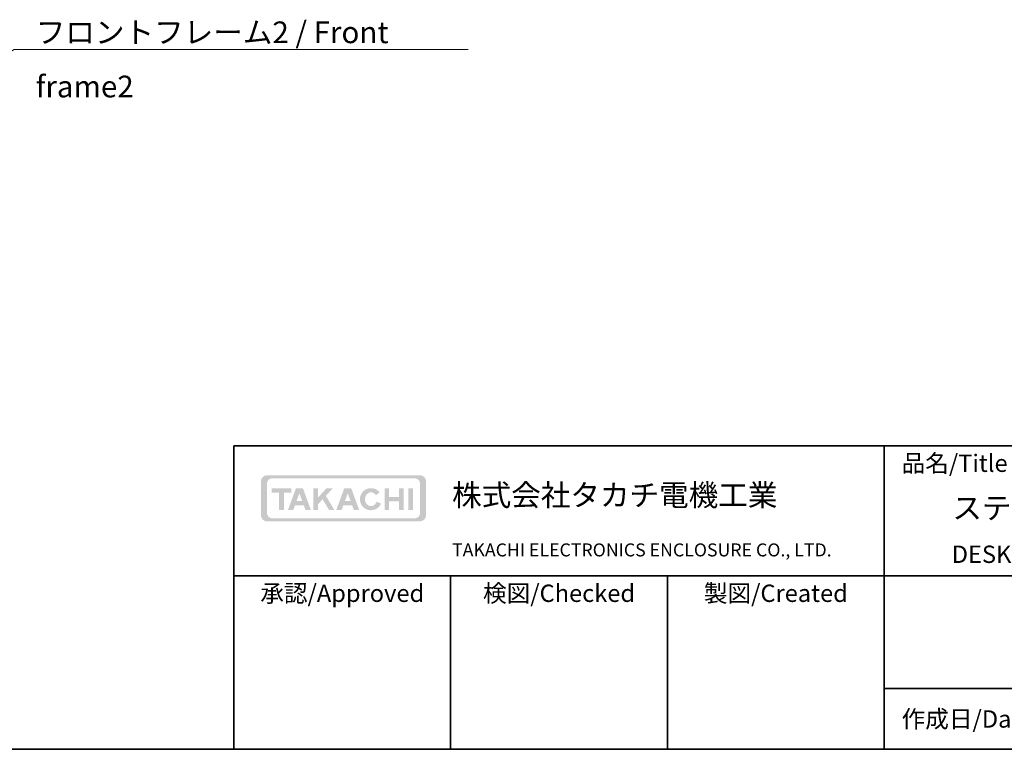
# Model space of a CAD drawing. Units: millimetres. Extents: x 0 to 9650, y 0 to 1686.
# Drawn here: x 3190 to 3701, y 0 to 379 of the extents above; entities that cross this region are included whole.
import ezdxf
from ezdxf.enums import TextEntityAlignment as Align

# ---------------------------------------------------------------- set-up
doc = ezdxf.new("R2010")
doc.units = ezdxf.units.MM
doc.header["$LTSCALE"] = 6
doc.linetypes.add('CHAIN', pattern=[0.35429999999999995, 0.2362, -0.0295, 0.0591, -0.0295])
for name, color, linetype, lineweight in [('Border (ISO)', 7, 'Continuous', 35), ('Hatch (ISO)', 1, 'Continuous', 18), ('Symbol (ISO)', 7, 'Continuous', 18), ('Title (ISO)', 7, 'Continuous', 35)]:
    doc.layers.add(name, color=color, linetype=linetype, lineweight=lineweight)
doc.styles.add('Note Text (TK)', font='txt')
doc.styles.add('文字スタイル67', font='arial.ttf')
doc.dimstyles.new('Default - Method 1b (TK)$7', dxfattribs={"dimscale": 6, "dimtxt": 2.5, "dimasz": 2.5, "dimexe": 1, "dimexo": 1.499999999999999, "dimgap": 1, "dimtad": 1, "dimtoh": 1, "dimrnd": 1e-08, "dimdsep": 46, "dimtxsty": 'Note Text (TK)', "dimcen": 0.09, "dimdle": 5, "dimclrd": 100, "dimclre": 100, "dimclrt": 7, "dimadec": 1, "dimazin": 1, "dimtfac": 1, "dimtmove": 0, "dimatfit": 3, "dimfxl": 1, "dimtolj": 1, "dimlwd": -1, "dimlwe": -1, "dimarcsym": 0})

# ---------------------------------------------------------------- blocks, each defined once
blk = doc.blocks.new('図面枠 tk図枠')
at = {"layer": 'Border (ISO)'}
blk.add_line((14.50000000000001, 8.000000000000007), (405.4999999999999, 8.000000000000007), dxfattribs=at)
blk = doc.blocks.new('表題欄 tk表題欄')
at = {"layer": 'Hatch (ISO)'}
h = blk.add_hatch(color=256, dxfattribs=at)
edge = h.paths.add_edge_path(flags=0)
edge.add_arc((95.57537688673352, 236.2990653650367), 0.5958259999999996, 269.9999999999897, 360)
edge.add_line((96.17120288673351, 236.2990653650368), (96.17120288673348, 239.7107813650365))
edge.add_arc((95.5753768867335, 239.7107813650366), 0.5958259999999996, 0, 90.0000000000068)
edge.add_line((95.57537688673342, 240.3066073650366), (79.13710888673356, 240.3066073650366))
edge.add_arc((79.13710888673353, 239.7107813650366), 0.5958259999999996, 89.99999999999744, 180)
edge.add_line((78.54128288673353, 239.7107813650365), (78.54128288673331, 236.2990653650368))
edge.add_arc((79.13710888673332, 236.2990653650365), 0.5958259999999996, 180, 270.0000000000231)
edge.add_line((79.13710888673356, 235.7032393650365), (95.57537688673342, 235.7032393650367))
edge = h.paths.add_edge_path()
edge.add_line((77.83935088673357, 239.9556413650366), (77.83935088673357, 236.0542053650368))
edge.add_arc((78.54128288673346, 236.0542053650367), 0.7019319999998935, 180, 270.0000000000087)
edge.add_line((78.54128288673357, 235.3522733650368), (96.17120288673352, 235.3522733650368))
edge.add_arc((96.17120288673351, 236.0542053650367), 0.7019319999998921, 270, 360)
edge.add_line((96.8731348867334, 236.0542053650368), (96.87313488673352, 239.9556413650366))
edge.add_arc((96.1712028867336, 239.9556413650367), 0.7019319999998921, 0, 90.00000000000873)
edge.add_line((96.17120288673348, 240.6575733650367), (78.54128288673357, 240.6575733650366))
edge.add_arc((78.54128288673357, 239.9556413650366), 0.7019319999999984, 90, 180)
for points in [[(79.07181288673355, 239.1476033650369), (79.07181288673355, 238.6578833650367), (79.92066088673353, 238.6578833650367), (79.92066088673353, 236.6581933650368), (80.50832488673353, 236.6581933650368), (80.50832488673353, 238.6578833650367), (81.35717288673355, 238.6578833650367), (81.35717288673355, 239.1476033650369)], [(85.68407849525303, 236.6581933650368), (84.9434673993943, 237.8918698287545), (84.41792288673358, 237.3246628822781), (84.41792288673358, 236.6581933650368), (83.89555488673355, 236.6581933650368), (83.89555488673355, 239.1476033650369), (84.41792288673358, 239.1476033650369), (84.41792288673358, 238.0993979968839), (85.38913556809511, 239.1476033650369), (86.10696490847272, 239.1476033650369), (85.31925422435492, 238.2974470774499), (86.30334488673353, 236.6581933650368)], [(92.09142939614459, 239.1476033650369), (92.09142939614459, 236.6581933650368), (92.60971639614465, 236.6581933650368), (92.60971639614465, 237.6580383650368), (93.76872039614462, 237.6580383650368), (93.76872039614462, 236.6581933650368), (94.28700739614459, 236.6581933650368), (94.28700739614459, 239.1476033650369), (93.76872039614462, 239.1476033650369), (93.76872039614462, 238.1477583650367), (92.60971639614465, 238.1477583650367), (92.60971639614465, 239.1476033650369)], [(94.84202339614467, 239.1476033650369), (94.84202339614467, 236.6581933650368), (95.36439139614473, 236.6581933650368), (95.36439139614473, 239.1476033650369)]]:
    blk.add_hatch(color=256, dxfattribs=at).paths.add_polyline_path(points)
h = blk.add_hatch(color=256, dxfattribs=at)
h.paths.add_polyline_path([(82.59020695886475, 237.7110913650368), (81.95242681460243, 237.7110913650368), (82.27131688673356, 238.5794973650367)], flags=0)
h.paths.add_polyline_path([(82.77903014574996, 237.1968853650368), (81.76360362771717, 237.1968853650368), (81.56578886050404, 236.6581933650368), (80.94907288673355, 236.6581933650368), (81.86321688673357, 239.1476033650369), (82.67941688673353, 239.1476033650369), (83.59356088673351, 236.6581933650368), (82.97684491296302, 236.6581933650368)])
h = blk.add_hatch(color=256, dxfattribs=at)
h.paths.add_polyline_path([(87.52707281460246, 237.7110913650368), (88.16485295886469, 237.7110913650368), (87.84596288673359, 238.5794973650367)], flags=0)
h.paths.add_polyline_path([(87.14043486050403, 236.6581933650368), (87.3382496277172, 237.1968853650368), (88.35367614574989, 237.1968853650368), (88.551490912963, 236.6581933650368), (89.16820688673343, 236.6581933650368), (88.25406288673352, 239.1476033650369), (87.43786288673356, 239.1476033650369), (86.52371888673358, 236.6581933650368)])
h = blk.add_hatch(color=256, dxfattribs=at)
edge = h.paths.add_edge_path()
edge.add_arc((90.52309888673334, 237.9028983650369), 1.273272000000011, 38.55054079078439, 336.5820184016556)
edge.add_line((91.69149139614446, 237.3968543650369), (91.17255542714857, 237.6216113977801))
edge.add_ellipse((90.52309888673352, 237.9028983650369), major_axis=(0, -0.7998759999999119), ratio=0.8673469387756529, start_angle=128.5505407907963, end_angle=426.582018401653, ccw=False)
edge.add_line((91.09381514418376, 238.3576891122095), (91.51887237036831, 238.6964075050431))
at = {"layer": 'Title (ISO)'}
for p, q in [((74.70882392282105, 244.052739026017), (255.7088239228211, 244.052739026017)), ((74.70882392282105, 209.052739026017), (74.70882392282105, 244.052739026017)), ((149.7088239228211, 244.052739026017), (149.7088239228211, 209.052739026017)), ((230.7088239228211, 244.052739026017), (230.7088239228211, 209.052739026017)), ((255.7088239228211, 244.052739026017), (255.7088239228211, 209.052739026017)), ((243.2088239228211, 239.552739026017), (251.2088239228211, 240.5527390260171)), ((251.2088239228211, 234.552739026017), (251.2088239228211, 240.5527390260171)), ((243.2088239228211, 239.552739026017), (243.2088239228211, 235.552739026017)), ((243.2088239228211, 235.552739026017), (251.2088239228211, 234.552739026017)), ((230.7088239228211, 231.052739026017), (255.7088239228211, 231.052739026017)), ((74.70882392282105, 229.052739026017), (230.7088239228211, 229.052739026017)), ((99.70882392282108, 229.052739026017), (99.70882392282108, 209.052739026017)), ((124.708823922821, 229.052739026017), (124.708823922821, 209.052739026017)), ((230.7088239228211, 220.052739026017), (255.7088239228211, 220.052739026017)), ((149.7088239228211, 216.052739026017), (230.7088239228211, 216.052739026017)), ((255.7088239228211, 209.052739026017), (74.70882392282105, 209.052739026017))]:
    blk.add_line(p, q, dxfattribs=at)
at = {"layer": 'Title (ISO)', "color": 4, "linetype": 'CHAIN', "lineweight": 18, "ltscale": 8.889559745788574}
blk.add_line((238.2088239228211, 241.552739026017), (238.2088239228211, 233.552739026017), dxfattribs=at)
at = {"layer": 'Title (ISO)', "color": 4, "linetype": 'CHAIN', "lineweight": 18, "ltscale": 20.00163269042969}
blk.add_line((252.2088239228211, 237.552739026017), (234.2088239228211, 237.552739026017), dxfattribs=at)
at = {"layer": 'Title (ISO)'}
for radius in [3, 2]:
    blk.add_circle((238.2088239228211, 237.552739026017), radius, dxfattribs=at)
at = {"layer": 'Title (ISO)', "color": 1, "char_height": 2.000000029802322, "line_spacing_factor": 1.5, "style": 'Note Text (TK)'}
for s, insert, attachment_point in [('\\fＭＳ Ｐゴシック|b0|i0;\\H2.0000;品名/Title', (151.708823922821, 242.052739026017), 4), ('\\fＭＳ Ｐゴシック|b0|i0;\\H2.0000;尺度/Scale', (232.7088239228211, 229.052739026017), 4), ('\\fＭＳ Ｐゴシック|b0|i0;\\H2.0000;承認/Approved', (87.20882392282108, 227.052739026017), 5), ('\\fＭＳ Ｐゴシック|b0|i0;\\H2.0000;検図/Checked', (112.208823922821, 227.052739026017), 5), ('\\fＭＳ Ｐゴシック|b0|i0;\\H2.0000;製図/Created', (137.2088239228211, 227.052739026017), 5), ('\\fＭＳ Ｐゴシック|b0|i0;\\H2.0000;作成日/Date', (151.708823922821, 212.552739026017), 4)]:
    blk.add_mtext(s, dxfattribs=dict(at, insert=insert, attachment_point=attachment_point))
at = {"layer": 'Title (ISO)', "color": 7, "line_spacing_factor": 1.5, "style": 'Note Text (TK)'}
for s, insert, char_height, attachment_point in [('株式会社タカチ電機工業', (99.87313488673345, 238.052739026017), 2.5, 4), ('\\fArial|b0|i0;\\H1.4986;TAKACHI ELECTRONICS ENCLOSURE CO., LTD.', (99.87313488673342, 232.052739026017), 1.49859994649887, 4), ('\\fＭＳ Ｐゴシック|b0|i0;\\H2.0000;/', (243.2088239228211, 214.552739026017), 2.000000029802322, 5)]:
    blk.add_mtext(s, dxfattribs=dict(at, insert=insert, char_height=char_height, attachment_point=attachment_point))
at = {"layer": 'Title (ISO)', "color": 7}
for tag, p, height, style in [('<品名>_001', (157.5667784682756, 235.6393867532898), 2.5, 'Note Text (TK)'), ('<Title>_001', (157.4932713957346, 230.5520568828656), 2.000000029802322, '文字スタイル67'), ('<ページ_No.>_001', (237.9488807410029, 213.302739026017), 2.5, 'Note Text (TK)'), ('<総ページ数>_001', (246.7997330137301, 213.302739026017), 2.5, 'Note Text (TK)'), ('作成日_001', (175.5895057410029, 211.2814322078352), 2.5, 'Note Text (TK)')]:
    blk.add_attdef(tag, p, '', height=height, dxfattribs=dict(at, style=style))
at = {"layer": 'Title (ISO)', "color": 7, "style": 'Note Text (TK)'}
blk.add_attdef('<尺度>', text='', height=2.5, dxfattribs=at).set_placement((243.2088239228211, 223.5527390260171), align=Align.MIDDLE_CENTER)

msp = doc.modelspace()

# ---------------------------------------------------------------- block references
at = {"xscale": 4.5, "yscale": 4.5, "zscale": 4.5}
msp.add_blockref('図面枠 tk図枠', (2290.75, -35.9999999999998), dxfattribs=at)
ref = msp.add_blockref('表題欄 tk表題欄', (2964.810292347305, -940.7373256170764), dxfattribs=dict(xscale=4.5, yscale=4.5, zscale=4.5))
ref.add_attrib('<品名>_001', 'ステップハンドル付システムケース', (3673.860795454546, 119.6399147727275), dxfattribs={"layer": 'Title (ISO)', "color": 7, "height": 11.25, "style": 'Note Text (TK)'})
ref.add_attrib('<尺度>_001', '1:4.5', (4043.20596590909, 59.62500000000035), dxfattribs={"layer": 'Title (ISO)', "color": 7, "height": 11.25, "style": 'Note Text (TK)'})
ref.add_attrib('作成日_001', '2020/03/10', (3754.835226049731, 9.933238465868406), dxfattribs={"layer": 'Title (ISO)', "color": 7, "height": 11.25, "style": 'Note Text (TK)'})
ref.add_attrib('<Title>_001', 'DESKTOP ENCLOSURE with STAND HANDLE', (3673.530013628111, 96.74693035581878), dxfattribs={"layer": 'Title (ISO)', "color": 7, "height": 9.00000013411045, "style": '文字スタイル67'})
ref.add_attrib('<ページ_No.>_001', '2', (4034.909090909091, 19.12500000000026), dxfattribs={"layer": 'Title (ISO)', "color": 7, "height": 11.25, "style": 'Note Text (TK)'})
ref.add_attrib('<総ページ数>_001', '8', (4075.409090909091, 19.12500000000026), dxfattribs={"layer": 'Title (ISO)', "color": 7, "height": 11.25, "style": 'Note Text (TK)'})

# ---------------------------------------------------------------- texts
at = {"layer": 'Symbol (ISO)', "color": 7, "insert": (3198.230468348462, 377.7980351967424), "char_height": 11.25, "width": 232.5657820701599, "attachment_point": 1, "line_spacing_factor": 1.5, "style": 'Note Text (TK)'}
msp.add_mtext('{\\fＭＳ Ｐゴシック|b0|i0;フロントフレーム2 / Front frame2}', dxfattribs=at)

# ---------------------------------------------------------------- leaders
at = {"layer": 'Symbol (ISO)', "color": 100, "annotation_type": 0, "has_hookline": 1, "hookline_direction": 0, "text_width": 224.296875}
msp.add_leader([(3107.108319894418, 316.6838287860567), (3186.980468348462, 363.188660634464), (3198.230468348462, 363.188660634464)], dimstyle='Default - Method 1b (TK)$7', override={"dimscale": 0, "dimtxt": 11.25, "dimasz": 11.25, "dimgap": 0, "dimtad": 1}, dxfattribs=at)

doc.saveas('drawing.dxf')
